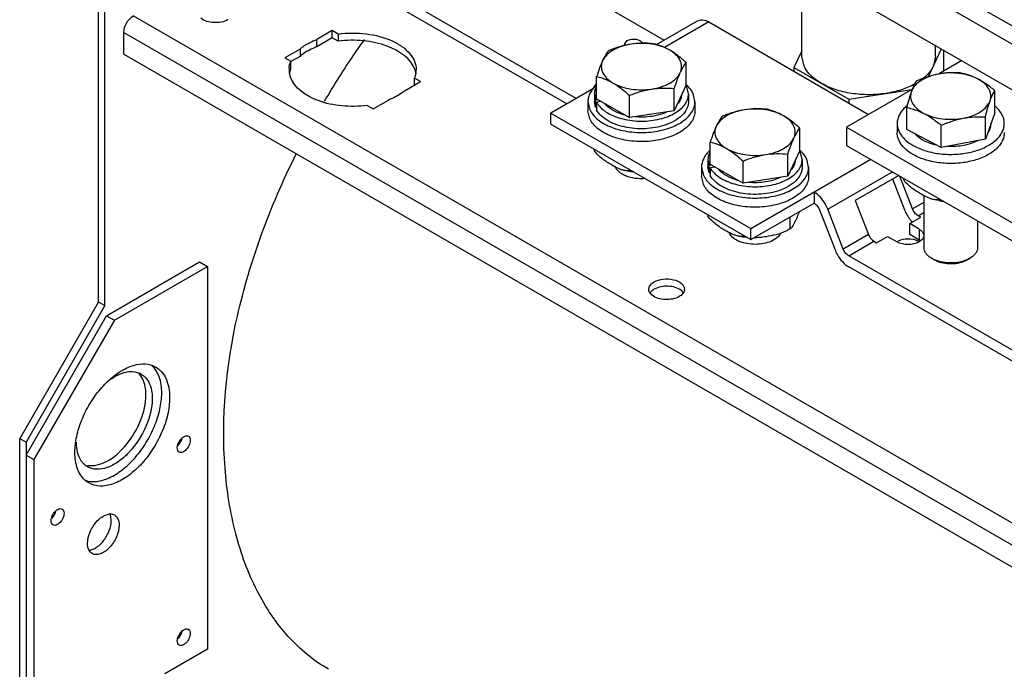
# Model space of a CAD drawing. Units: millimetres. Extents: x 186 to 1445, y 622 to 1655.
# Drawn here: x 186 to 407, y 914 to 1060 of the extents above; entities that cross this region are included whole.
import ezdxf

# ---------------------------------------------------------------- set-up
doc = ezdxf.new("R2010")
doc.units = ezdxf.units.MM
doc.header["$LTSCALE"] = 148.057049
doc.layers.get('0').update_dxf_attribs({"linetype": 'CONTINUOUS'})

msp = doc.modelspace()

# ---------------------------------------------------------------- linework, layer by layer
at = {"color": 7, "linetype": 'CONTINUOUS'}
for p, q in [((619.42, 936.99), (210, 1173.36)), ((208.23, 1170.3), (617.65, 933.93)), ((616.24, 924.54), (209.65, 1159.28)), ((310.99, 1042.39), (245.36, 1080.28)), ((308.86, 1041.17), (245.36, 1077.83)), ((302.62, 1071.71), (330.73, 1055.48)), ((361.53, 1051.91), (361.53, 1070.78)), ((203.99, 996.79), (203.99, 1063.02)), ((205.41, 995.98), (205.41, 1062.2)), ((614.48, 828.39), (211.77, 1060.89)), ((328.99, 1054.47), (338.18, 1059.78)), ((340.68, 1059.54), (330.78, 1053.82)), ((340.68, 1059.54), (376.52, 1038.84)), ((209.65, 1052.32), (209.65, 1057.21)), ((209.65, 1057.21), (614.11, 823.7)), ((256.32, 1057.62), (252.89, 1055.65)), ((256.32, 1055.99), (256.32, 1057.62)), ((257.65, 1056.85), (256.32, 1057.62)), ((257.65, 1056.85), (257.65, 1055.22)), ((256.32, 1055.99), (252.89, 1054.01)), ((252.89, 1054.01), (252.89, 1055.65)), ((257.65, 1055.22), (256.32, 1055.99)), ((321.85, 1054.56), (322.43, 1055.38)), ((209.65, 1052.32), (614.11, 818.8)), ((249.13, 1053.48), (245.71, 1051.5)), ((249.13, 1053.48), (249.13, 1051.84)), ((361.53, 1053.05), (359.79, 1049.32)), ((389.91, 1047.3), (392.81, 1053.53)), ((391.53, 1051.91), (391.53, 1054.27)), ((393.26, 1053.27), (393.26, 1048.5)), ((245.71, 1051.5), (247.04, 1050.73)), ((247.04, 1049.1), (247.04, 1050.73)), ((249.13, 1051.84), (247.08, 1050.66)), ((335.65, 1045.46), (335.65, 1050.44)), ((362.04, 1049.67), (361.53, 1051.91)), ((391.53, 1051.91), (391.01, 1049.67)), ((397.39, 1050.89), (392.16, 1047.87)), ((359.79, 1049.32), (359.79, 1048.5)), ((359.79, 1049.32), (372.04, 1042.25)), ((272.69, 1044.22), (276.12, 1046.19)), ((274.78, 1045.42), (274.78, 1046.96)), ((276.12, 1046.19), (274.78, 1046.96)), ((315.58, 1045.83), (314.64, 1044.5)), ((315.58, 1042.35), (315.58, 1047.33)), ((314.88, 1044.64), (305.33, 1039.12)), ((335.65, 1045.46), (332.96, 1039.66)), ((332.96, 1039.66), (332.96, 1044.64)), ((336.16, 1043.42), (335.8, 1044.99)), ((337.61, 1041.7), (337.21, 1043.49)), ((386.31, 1044.49), (371.58, 1035.99)), ((372.04, 1042.25), (386.22, 1044.44)), ((404.78, 1039.17), (404.78, 1044.14)), ((265.51, 1040.07), (268.93, 1042.05)), ((313.61, 1041.7), (313.61, 1039.66)), ((313.61, 1041.7), (314.02, 1039.91)), ((315.06, 1043.42), (315.06, 1041.7)), ((315.06, 1043.42), (315.3, 1042.13)), ((315.3, 1040.42), (315.06, 1041.7)), ((315.3, 1042.13), (315.82, 1042.21)), ((315.3, 1040.42), (315.3, 1042.13)), ((316.67, 1041.72), (315.57, 1041.55)), ((315.57, 1041.55), (315.57, 1039.83)), ((315.58, 1042.35), (322.92, 1038.11)), ((322.92, 1038.11), (322.92, 1043.09)), ((336.16, 1043.42), (336.16, 1041.7)), ((337.61, 1041.7), (337.61, 1039.66)), ((372.04, 1042.25), (372.04, 1041.43)), ((264.18, 1040.84), (265.51, 1040.07)), ((305.33, 1036.67), (305.33, 1039.12)), ((305.33, 1039.12), (350.14, 1013.25)), ((314.02, 1037.87), (313.61, 1039.66)), ((315.57, 1040.46), (315.3, 1040.42)), ((332.96, 1039.66), (322.92, 1038.11)), ((385.04, 1035.42), (385.04, 1040.4)), ((404.78, 1039.17), (402.66, 1033.29)), ((402.66, 1033.29), (402.66, 1038.27)), ((305.33, 1036.67), (350.14, 1010.8)), ((361.11, 1030.76), (361.11, 1035.74)), ((371.58, 1035.99), (371.58, 1031.9)), ((371.58, 1035.99), (422.49, 1006.59)), ((382.91, 1036.8), (382.91, 1034.76)), ((392.78, 1031.42), (385.04, 1035.42)), ((392.78, 1031.42), (392.78, 1036.4)), ((341.03, 1027.66), (341.03, 1032.63)), ((402.66, 1033.29), (392.78, 1031.42)), ((315.02, 1031.08), (315.02, 1030.71)), ((361.11, 1030.76), (358.42, 1024.97)), ((361.62, 1028.72), (361.26, 1030.3)), ((371.58, 1031.9), (422.49, 1002.51)), ((340.52, 1028.72), (340.76, 1027.44)), ((340.52, 1028.72), (340.52, 1027)), ((348.38, 1023.41), (348.38, 1028.39)), ((350.14, 1013.25), (377.01, 1028.77)), ((358.42, 1024.97), (358.42, 1029.94)), ((361.62, 1028.72), (361.62, 1027)), ((363.07, 1027), (362.66, 1028.8)), ((322.77, 1026.6), (322.77, 1026.24)), ((339.07, 1027), (339.48, 1025.21)), ((339.07, 1027), (339.07, 1024.96)), ((340.76, 1025.72), (340.52, 1027)), ((340.76, 1027.44), (341.27, 1027.52)), ((340.76, 1025.72), (340.76, 1027.44)), ((341.03, 1027.66), (348.38, 1023.41)), ((342.13, 1027.02), (341.03, 1026.85)), ((341.03, 1026.85), (341.03, 1025.14)), ((363.07, 1027), (363.07, 1024.96)), ((367.34, 1017.61), (381.84, 1025.98)), ((339.48, 1023.17), (339.07, 1024.96)), ((341.03, 1025.77), (340.76, 1025.72)), ((358.42, 1024.97), (348.38, 1023.41)), ((383.25, 1025.16), (373.52, 1019.54)), ((381.86, 1024.36), (384.53, 1017.48)), ((386.37, 1017.65), (383.51, 1025.01)), ((384.31, 1024.55), (384.31, 1024.18)), ((364.28, 1021.42), (364.28, 1018.97)), ((373.52, 1019.54), (376.47, 1011.93)), ((388.91, 1020.62), (388.91, 1009.01)), ((392.26, 1019.51), (390.98, 1019.77)), ((392.07, 1020.07), (392.07, 1019.7)), ((350.14, 1010.8), (364.28, 1018.97)), ((365.51, 1017.45), (368.98, 1008.5)), ((370.81, 1008.67), (367.34, 1017.61)), ((388.91, 1019.11), (386.37, 1017.65)), ((340.47, 1016.38), (340.47, 1016.02)), ((358.83, 1015.82), (358.83, 1013.18)), ((385.72, 1014.35), (388.19, 1015.78)), ((387.59, 1016.12), (388.91, 1016.88)), ((388.19, 1015.78), (387.59, 1016.12)), ((400.91, 1014.97), (400.91, 1009.01)), ((350.14, 1010.8), (350.14, 1013.25)), ((385.72, 1011.9), (385.72, 1014.35)), ((387.84, 1013.12), (385.72, 1014.35)), ((387.84, 1013.12), (387.84, 1010.68)), ((348.23, 1011.91), (348.23, 1011.54)), ((354.63, 1010.33), (355.31, 1010.73)), ((376.47, 1011.93), (370.81, 1008.67)), ((372.04, 1007.14), (377.69, 1010.41)), ((377.69, 1010.41), (378.29, 1010.06)), ((378.29, 1010.06), (380.77, 1011.49)), ((380.77, 1011.49), (382.89, 1010.27)), ((387.84, 1010.68), (385.72, 1011.9)), ((434.73, 970.95), (372.04, 1007.14)), ((390.91, 1006.43), (390.67, 1006.56)), ((391.35, 1006.17), (390.67, 1006.56)), ((391.55, 1006.06), (391.35, 1006.17)), ((398.47, 1006.17), (399.15, 1006.56)), ((205.76, 993.73), (226.62, 1005.77)), ((207.53, 992.71), (228.39, 1004.75)), ((226.62, 1005.77), (228.39, 1004.75)), ((228.39, 1004.75), (228.39, 919.02)), ((432.61, 969.72), (372.04, 1004.69)), ((186.31, 966.17), (203.99, 996.79)), ((205.41, 995.98), (187.73, 965.36)), ((205.41, 995.98), (203.99, 996.79)), ((187.73, 962.5), (205.76, 993.73)), ((207.53, 992.71), (189.5, 961.48)), ((205.76, 993.73), (207.53, 992.71)), ((186.31, 862.48), (186.31, 966.17)), ((187.73, 965.36), (186.31, 966.17)), ((187.73, 965.36), (187.73, 861.66)), ((187.73, 962.5), (189.5, 961.48)), ((189.5, 961.48), (189.5, 862.68)), ((228.39, 919.02), (218.84, 913.51))]:
    msp.add_line(p, q, dxfattribs=at)
for centre, radius, start, end in [((257.24, 1043.57), 12.81, 119.9745, 123.1775), ((255.89, 1045.5), 10.46, 126.595, 130.2615), ((256.57, 1044.58), 11.6, 123.1749, 126.5975), ((251.42, 1048.84), 4.76, 176.1601, 179.9689), ((251.44, 1048.85), 4.78, 180.0007, 188.9904), ((251.71, 1048.89), 5.05, 189.0479, 198.4974), ((251.76, 1047.15), 5.1, 161.3157, 169.1862), ((252, 1047.07), 5.36, 157.8129, 161.341), ((270.07, 1048.9), 5.1, 341.3157, 349.1857), ((270.11, 1047.16), 5.05, 9.0475, 18.4973), ((270.33, 1048.85), 4.83, 349.2046, 359.9222), ((269.82, 1048.98), 5.36, 337.8129, 341.341), ((331.66, 1043.05), 4.58, 29.1571, 30.1363), ((331.82, 1043.14), 4.4, 24.9223, 29.1796), ((330.39, 1039.53), 7.95, 47.6029, 48.2979), ((390.34, 1034.4), 8.26, 129.5348, 131.8753), ((400.85, 1036.81), 3.06, 348.8032, 356.0107), ((400.91, 1036.8), 3.01, 356.0323, 359.9948), ((357.11, 1028.36), 4.58, 29.1571, 30.1363), ((357.27, 1028.44), 4.4, 24.9223, 29.1796), ((355.85, 1024.83), 7.95, 47.6029, 48.2979), ((324.81, 1031.55), 7.03, 247.1212, 247.5964), ((394.86, 1036.3), 16.99, 261.2158, 264.4332), ((392.47, 1020.57), 8.51, 201.2578, 218.743), ((391.93, 1020.14), 7.83, 218.7737, 222.6982), ((391.61, 1019.85), 7.39, 222.7124, 224.7359), ((350.26, 1016.85), 7.03, 247.1212, 247.5964), ((386.1, 1008.08), 2.77, 59.0014, 60.1975), ((393.93, 1012.31), 6.61, 242.7505, 246.875), ((394.14, 1012.79), 7.14, 246.8613, 248.6745), ((332.8, 997.22), 2.75, 48.7811, 50.2685), ((333.93, 999.65), 1.34, 352.0437, 0.0328), ((329.75, 1000.46), 2.76, 228.6422, 230.7608), ((209.87, 977.72), 4.37, 41.2718, 43.8506), ((211.51, 977.15), 4.04, 60.0139, 67.1497), ((203.77, 963.6), 4.36, 221.3617, 224.0852)]:
    msp.add_arc(centre, radius, start, end, dxfattribs=at)
for points, knots in [([(209.65, 1057.21), (209.65, 1057.94), (210.14, 1059.38), (211.14, 1060.53), (211.77, 1060.89)], [0, 0, 0, 0, 0.500002, 1, 1, 1, 1]), ([(232.98, 1060.07), (232.05, 1059.53), (229.87, 1059.18), (227.68, 1059.72), (226.89, 1060.37)], [0, 0, 0, 0, 0.512297, 1, 1, 1, 1]), ([(338.18, 1059.78), (338.52, 1059.98), (339.44, 1060.12), (340.27, 1059.78), (340.68, 1059.54)], [0, 0, 0, 0, 0.449213, 1, 1, 1, 1]), ([(257.65, 1056.85), (259.75, 1057.14), (263.91, 1057.15), (268.81, 1055.91), (272, 1054.12), (273.76, 1052.57), (274.89, 1050.79), (275.16, 1049.47), (275.16, 1048.85)], [0, 0, 0, 0, 0.3006, 0.582034, 0.70571, 0.815126, 0.911567, 1, 1, 1, 1]), ([(250.84, 1054.66), (251, 1054.76), (251.66, 1055.12), (252.36, 1055.44), (252.89, 1055.65)], [0, 0, 0, 0, 0.242087, 1, 1, 1, 1]), ([(254.6, 1041.77), (256.69, 1045.32), (259.62, 1049.97), (262.75, 1054.47), (263.54, 1055.59)], [0, 0, 0, 0, 0.750809, 1, 1, 1, 1]), ([(274.91, 1048.77), (274.04, 1051.37), (269.53, 1054.25), (263.32, 1055.52), (259.53, 1055.48), (257.65, 1055.22)], [0, 0, 0, 0, 0.424586, 0.705639, 1, 1, 1, 1]), ([(323.28, 1054.56), (322.55, 1054.45), (321.48, 1054.2), (320.14, 1053.68), (318.56, 1052.89), (317.38, 1051.88), (316.92, 1050.88)], [0, 0, 0, 0, 0.294935, 0.433574, 0.564678, 1, 1, 1, 1]), ([(323.28, 1054.56), (322.43, 1054.43), (320.72, 1054.04), (319.08, 1053.45), (318.27, 1053.13)], [0, 0, 0, 0, 0.497276, 1, 1, 1, 1]), ([(322.43, 1055.38), (322.71, 1055.54), (323.4, 1055.73), (324.59, 1055.73), (325.64, 1055.3), (325.81, 1054.78)], [0, 0, 0, 0, 0.265755, 0.555766, 1, 1, 1, 1]), ([(328.3, 1054.68), (327.48, 1054.75), (325.8, 1054.83), (324.12, 1054.69), (323.28, 1054.56)], [0, 0, 0, 0, 0.493868, 1, 1, 1, 1]), ([(331.98, 1053.21), (331.39, 1053.55), (330.07, 1054.12), (327.92, 1054.62), (325.61, 1054.79), (324.05, 1054.68), (323.28, 1054.56)], [0, 0, 0, 0, 0.227975, 0.477543, 0.738768, 1, 1, 1, 1]), ([(331.98, 1053.21), (331.38, 1053.56), (330.19, 1054.14), (328.92, 1054.53), (328.3, 1054.68)], [0, 0, 0, 0, 0.519796, 1, 1, 1, 1]), ([(250.84, 1053.03), (250.68, 1052.94), (250.09, 1052.58), (249.53, 1052.17), (249.13, 1051.84)], [0, 0, 0, 0, 0.259607, 1, 1, 1, 1]), ([(252.89, 1054.01), (252.71, 1053.94), (252.01, 1053.65), (251.33, 1053.31), (250.84, 1053.03)], [0, 0, 0, 0, 0.257873, 1, 1, 1, 1]), ([(318.27, 1053.13), (318.15, 1052.98), (317.63, 1052.28), (317.21, 1051.51), (316.92, 1050.88)], [0, 0, 0, 0, 0.210264, 1, 1, 1, 1]), ([(335.65, 1050.44), (335.36, 1050.71), (334.2, 1051.72), (332.96, 1052.65), (331.98, 1053.21)], [0, 0, 0, 0, 0.260465, 1, 1, 1, 1]), ([(334.31, 1048.2), (334.41, 1048.41), (334.56, 1048.85), (334.64, 1049.54), (334.56, 1050.23), (334.24, 1051.16), (333.41, 1052.26), (332.49, 1052.92), (331.98, 1053.21)], [0, 0, 0, 0, 0.115437, 0.227204, 0.338961, 0.454404, 0.706934, 1, 1, 1, 1]), ([(316.92, 1050.88), (316.67, 1050.35), (316.2, 1049.17), (315.79, 1047.97), (315.58, 1047.33)], [0, 0, 0, 0, 0.467339, 1, 1, 1, 1]), ([(316.92, 1050.88), (316.82, 1050.67), (316.67, 1050.23), (316.59, 1049.54), (316.67, 1048.85), (316.99, 1047.92), (317.82, 1046.82), (318.73, 1046.16), (319.25, 1045.87)], [0, 0, 0, 0, 0.115437, 0.227204, 0.338961, 0.454404, 0.706934, 1, 1, 1, 1]), ([(334.31, 1048.2), (334.42, 1048.43), (334.8, 1049.21), (335.27, 1049.96), (335.65, 1050.44)], [0, 0, 0, 0, 0.293861, 1, 1, 1, 1]), ([(327.94, 1044.52), (328.68, 1044.63), (329.75, 1044.88), (331.08, 1045.4), (332.67, 1046.19), (333.85, 1047.2), (334.31, 1048.2)], [0, 0, 0, 0, 0.294935, 0.433574, 0.564678, 1, 1, 1, 1]), ([(332.96, 1044.64), (333.17, 1045.28), (333.58, 1046.48), (334.06, 1047.66), (334.31, 1048.2)], [0, 0, 0, 0, 0.532652, 1, 1, 1, 1]), ([(365.92, 1045.78), (365.47, 1046.04), (363.93, 1047.04), (362.6, 1048.46), (362.04, 1049.67)], [0, 0, 0, 0, 0.27986, 1, 1, 1, 1]), ([(392.1, 1047.86), (391.38, 1047.73), (390.03, 1047.36), (388.24, 1046.5), (386.87, 1045.39), (386.27, 1044.46), (386.1, 1043.99)], [0, 0, 0, 0, 0.2962, 0.5643, 0.79814, 1, 1, 1, 1]), ([(392.1, 1047.86), (391.26, 1047.7), (389.58, 1047.26), (387.96, 1046.62), (387.17, 1046.27)], [0, 0, 0, 0, 0.49627, 1, 1, 1, 1]), ([(391.01, 1049.67), (390.89, 1049.4), (390.26, 1048.27), (389.32, 1047.33), (388.54, 1046.72)], [0, 0, 0, 0, 0.231551, 1, 1, 1, 1]), ([(397.04, 1048.14), (396.23, 1048.19), (394.57, 1048.21), (392.93, 1048.02), (392.1, 1047.86)], [0, 0, 0, 0, 0.49284, 1, 1, 1, 1]), ([(400.91, 1046.8), (400.29, 1047.12), (398.93, 1047.64), (396.73, 1048.07), (394.42, 1048.17), (392.86, 1048.01), (392.1, 1047.86)], [0, 0, 0, 0, 0.231356, 0.482274, 0.742388, 1, 1, 1, 1]), ([(400.91, 1046.8), (400.28, 1047.13), (399.02, 1047.67), (397.69, 1048.01), (397.04, 1048.14)], [0, 0, 0, 0, 0.517709, 1, 1, 1, 1]), ([(264.18, 1040.84), (262.29, 1040.58), (258.51, 1040.54), (252.29, 1041.81), (247.79, 1044.69), (246.92, 1047.29)], [0, 0, 0, 0, 0.294361, 0.575414, 1, 1, 1, 1]), ([(315.58, 1047.33), (316.19, 1047.18), (317.46, 1046.79), (318.65, 1046.21), (319.25, 1045.87)], [0, 0, 0, 0, 0.480194, 1, 1, 1, 1]), ([(319.25, 1045.87), (319.84, 1045.53), (321.16, 1044.96), (323.31, 1044.46), (325.61, 1044.29), (327.17, 1044.4), (327.94, 1044.52)], [0, 0, 0, 0, 0.227975, 0.477543, 0.738768, 1, 1, 1, 1]), ([(319.25, 1045.87), (319.57, 1045.68), (320.87, 1044.86), (322.06, 1043.88), (322.92, 1043.09)], [0, 0, 0, 0, 0.238313, 1, 1, 1, 1]), ([(380.41, 1043.54), (379.12, 1043.34), (376.52, 1043.15), (372.69, 1043.44), (369.1, 1044.27), (366.9, 1045.22), (365.92, 1045.78)], [0, 0, 0, 0, 0.261232, 0.522457, 0.772025, 1, 1, 1, 1]), ([(387.17, 1046.27), (387.07, 1046.12), (386.65, 1045.4), (386.33, 1044.62), (386.1, 1043.99)], [0, 0, 0, 0, 0.206524, 1, 1, 1, 1]), ([(404.78, 1044.14), (404.47, 1044.4), (403.25, 1045.39), (401.94, 1046.27), (400.91, 1046.8)], [0, 0, 0, 0, 0.259329, 1, 1, 1, 1]), ([(403.72, 1041.86), (403.87, 1042.29), (404.01, 1043.24), (403.51, 1044.66), (402.43, 1045.89), (401.46, 1046.52), (400.91, 1046.8)], [0, 0, 0, 0, 0.219945, 0.446035, 0.702541, 1, 1, 1, 1]), ([(272.69, 1044.22), (272.56, 1044.11), (272.03, 1043.67), (271.44, 1043.29), (270.99, 1043.03)], [0, 0, 0, 0, 0.240589, 1, 1, 1, 1]), ([(315.55, 1045.47), (315.25, 1045.21), (314.71, 1044.65), (314.08, 1043.71), (313.7, 1042.72), (313.61, 1042.04), (313.61, 1041.7)], [0, 0, 0, 0, 0.276574, 0.531746, 0.770413, 1, 1, 1, 1]), ([(315.49, 1045.13), (315.35, 1044.86), (315.14, 1044.3), (315.06, 1043.71), (315.06, 1043.42)], [0, 0, 0, 0, 0.509495, 1, 1, 1, 1]), ([(322.92, 1043.09), (323.74, 1043.41), (325.38, 1044), (327.09, 1044.39), (327.94, 1044.52)], [0, 0, 0, 0, 0.502714, 1, 1, 1, 1]), ([(327.94, 1044.52), (328.78, 1044.65), (330.46, 1044.79), (332.14, 1044.71), (332.96, 1044.64)], [0, 0, 0, 0, 0.506122, 1, 1, 1, 1]), ([(337.21, 1043.49), (337.13, 1043.67), (336.75, 1044.37), (336.21, 1044.99), (335.76, 1045.4)], [0, 0, 0, 0, 0.2355, 1, 1, 1, 1]), ([(386.85, 1045.63), (385.9, 1045.1), (383.79, 1044.23), (381.57, 1043.72), (380.41, 1043.54)], [0, 0, 0, 0, 0.479017, 1, 1, 1, 1]), ([(386.1, 1043.99), (385.9, 1043.44), (385.53, 1042.25), (385.2, 1041.05), (385.04, 1040.4)], [0, 0, 0, 0, 0.46583, 1, 1, 1, 1]), ([(386.1, 1043.99), (385.95, 1043.56), (385.81, 1042.61), (386.31, 1041.2), (387.39, 1039.97), (388.36, 1039.34), (388.91, 1039.06)], [0, 0, 0, 0, 0.219945, 0.446035, 0.702541, 1, 1, 1, 1]), ([(403.72, 1041.86), (403.8, 1042.1), (404.11, 1042.88), (404.47, 1043.64), (404.78, 1044.14)], [0, 0, 0, 0, 0.297587, 1, 1, 1, 1]), ([(270.99, 1043.03), (270.83, 1042.94), (270.16, 1042.57), (269.47, 1042.26), (268.93, 1042.05)], [0, 0, 0, 0, 0.242087, 1, 1, 1, 1]), ([(314.02, 1039.91), (314.22, 1039.49), (314.76, 1038.66), (315.87, 1037.59), (317.29, 1036.66), (319.61, 1035.6), (322.95, 1034.8), (327.14, 1034.69), (330.58, 1035.29), (333.05, 1036.22), (334.62, 1037.06), (335.9, 1038.06), (336.87, 1039.19), (337.47, 1040.42), (337.61, 1041.28), (337.61, 1041.7)], [0, 0, 0, 0, 0.048846, 0.102875, 0.16265, 0.227941, 0.371217, 0.522584, 0.66927, 0.73726, 0.800113, 0.857262, 0.908812, 0.955739, 1, 1, 1, 1]), ([(315.57, 1041.55), (315.7, 1041.32), (316.34, 1040.37), (317.26, 1039.64), (318.02, 1039.19)], [0, 0, 0, 0, 0.227305, 1, 1, 1, 1]), ([(319.25, 1039.74), (319.07, 1039.85), (318.41, 1040.26), (317.81, 1040.78), (317.46, 1041.22)], [0, 0, 0, 0, 0.268993, 1, 1, 1, 1]), ([(336.16, 1041.7), (336.16, 1041.43), (336.1, 1040.89), (335.72, 1039.8), (334.74, 1038.51), (333.02, 1037.27), (331.63, 1036.67), (330.87, 1036.42)], [0, 0, 0, 0, 0.100937, 0.205217, 0.433397, 0.698281, 1, 1, 1, 1]), ([(333.2, 1039.18), (333.65, 1039.45), (334.45, 1040.02), (335.42, 1041.06), (336.02, 1042.21), (336.16, 1043.02), (336.16, 1043.42)], [0, 0, 0, 0, 0.288802, 0.547688, 0.781273, 1, 1, 1, 1]), ([(334.48, 1042.51), (334.44, 1042.39), (334.25, 1041.89), (333.96, 1041.44), (333.69, 1041.13)], [0, 0, 0, 0, 0.238471, 1, 1, 1, 1]), ([(334.6, 1043.17), (334.6, 1043.11), (334.57, 1042.89), (334.53, 1042.67), (334.48, 1042.51)], [0, 0, 0, 0, 0.24783, 1, 1, 1, 1]), ([(397.72, 1037.99), (398.44, 1038.13), (399.79, 1038.49), (401.58, 1039.36), (402.95, 1040.46), (403.55, 1041.39), (403.72, 1041.86)], [0, 0, 0, 0, 0.2962, 0.5643, 0.79814, 1, 1, 1, 1]), ([(402.66, 1038.27), (402.82, 1038.92), (403.14, 1040.12), (403.52, 1041.32), (403.72, 1041.86)], [0, 0, 0, 0, 0.534169, 1, 1, 1, 1]), ([(337.61, 1039.66), (337.61, 1039.24), (337.47, 1038.37), (336.87, 1037.15), (335.9, 1036.02), (334.62, 1035.02), (333.05, 1034.17), (330.58, 1033.25), (327.14, 1032.65), (322.95, 1032.76), (319.61, 1033.56), (317.29, 1034.62), (315.87, 1035.55), (314.76, 1036.62), (314.22, 1037.45), (314.02, 1037.87)], [0, 0, 0, 0, 0.044261, 0.091188, 0.142737, 0.199887, 0.26274, 0.33073, 0.477416, 0.628782, 0.772059, 0.83735, 0.897124, 0.951154, 1, 1, 1, 1]), ([(330.87, 1036.42), (330.17, 1036.19), (328.7, 1035.82), (326.41, 1035.58), (324.09, 1035.62), (321.84, 1035.96), (319.77, 1036.57), (317.52, 1037.64), (316.11, 1038.87), (315.57, 1039.83)], [0, 0, 0, 0, 0.133151, 0.272331, 0.413094, 0.550835, 0.681254, 0.80087, 1, 1, 1, 1]), ([(318.02, 1039.19), (318.53, 1038.88), (319.66, 1038.34), (322.18, 1037.55), (325.61, 1037.17), (329.04, 1037.55), (331.56, 1038.33), (332.69, 1038.88), (333.2, 1039.18)], [0, 0, 0, 0, 0.113772, 0.236948, 0.499948, 0.762978, 0.886186, 1, 1, 1, 1]), ([(321.82, 1038.7), (321.59, 1038.77), (320.7, 1039.03), (319.84, 1039.4), (319.25, 1039.74)], [0, 0, 0, 0, 0.262944, 1, 1, 1, 1]), ([(331.3, 1039.39), (330.79, 1039.15), (329.68, 1038.74), (327.31, 1038.22), (325.42, 1038.17), (324.17, 1038.29)], [0, 0, 0, 0, 0.233169, 0.48227, 1, 1, 1, 1]), ([(348.74, 1039.86), (348.01, 1039.75), (346.93, 1039.5), (345.6, 1038.99), (344.02, 1038.2), (342.84, 1037.18), (342.38, 1036.19)], [0, 0, 0, 0, 0.294935, 0.433574, 0.564678, 1, 1, 1, 1]), ([(348.74, 1039.86), (347.88, 1039.73), (346.18, 1039.34), (344.54, 1038.75), (343.72, 1038.43)], [0, 0, 0, 0, 0.497276, 1, 1, 1, 1]), ([(353.76, 1039.98), (352.93, 1040.06), (351.26, 1040.13), (349.58, 1039.99), (348.74, 1039.86)], [0, 0, 0, 0, 0.493868, 1, 1, 1, 1]), ([(357.43, 1038.52), (356.85, 1038.86), (355.53, 1039.42), (353.37, 1039.93), (351.07, 1040.1), (349.51, 1039.98), (348.74, 1039.86)], [0, 0, 0, 0, 0.227975, 0.477543, 0.738768, 1, 1, 1, 1]), ([(357.43, 1038.52), (356.84, 1038.86), (355.64, 1039.44), (354.38, 1039.83), (353.76, 1039.98)], [0, 0, 0, 0, 0.519796, 1, 1, 1, 1]), ([(384.82, 1040.55), (384.25, 1040.04), (383.52, 1039.17), (383, 1037.81), (382.91, 1037.14), (382.91, 1036.8)], [0, 0, 0, 0, 0.530364, 0.769677, 1, 1, 1, 1]), ([(385.04, 1040.4), (385.68, 1040.27), (387.01, 1039.92), (388.28, 1039.38), (388.91, 1039.06)], [0, 0, 0, 0, 0.482291, 1, 1, 1, 1]), ([(388.91, 1039.06), (389.53, 1038.74), (390.89, 1038.21), (393.09, 1037.78), (395.4, 1037.68), (396.96, 1037.85), (397.72, 1037.99)], [0, 0, 0, 0, 0.231356, 0.482274, 0.742388, 1, 1, 1, 1]), ([(388.91, 1039.06), (389.24, 1038.88), (390.61, 1038.11), (391.87, 1037.16), (392.78, 1036.4)], [0, 0, 0, 0, 0.239597, 1, 1, 1, 1]), ([(406.91, 1036.8), (406.91, 1037.15), (406.82, 1037.86), (406.41, 1038.88), (405.74, 1039.84), (405.17, 1040.41), (404.85, 1040.69)], [0, 0, 0, 0, 0.228527, 0.466662, 0.72217, 1, 1, 1, 1]), ([(343.72, 1038.43), (343.61, 1038.29), (343.08, 1037.59), (342.67, 1036.81), (342.38, 1036.19)], [0, 0, 0, 0, 0.210264, 1, 1, 1, 1]), ([(361.11, 1035.74), (360.81, 1036.01), (359.66, 1037.02), (358.42, 1037.95), (357.43, 1038.52)], [0, 0, 0, 0, 0.260465, 1, 1, 1, 1]), ([(359.76, 1033.5), (359.86, 1033.71), (360.02, 1034.15), (360.1, 1034.84), (360.02, 1035.53), (359.69, 1036.46), (358.86, 1037.56), (357.95, 1038.22), (357.43, 1038.52)], [0, 0, 0, 0, 0.115437, 0.227204, 0.338961, 0.454404, 0.706934, 1, 1, 1, 1]), ([(392.78, 1036.4), (393.58, 1036.75), (395.19, 1037.38), (396.87, 1037.83), (397.72, 1037.99)], [0, 0, 0, 0, 0.50373, 1, 1, 1, 1]), ([(397.72, 1037.99), (398.54, 1038.15), (400.19, 1038.34), (401.84, 1038.32), (402.66, 1038.27)], [0, 0, 0, 0, 0.50716, 1, 1, 1, 1]), ([(342.38, 1036.19), (342.13, 1035.65), (341.65, 1034.47), (341.24, 1033.28), (341.03, 1032.63)], [0, 0, 0, 0, 0.467339, 1, 1, 1, 1]), ([(342.38, 1036.19), (342.28, 1035.97), (342.12, 1035.53), (342.04, 1034.84), (342.12, 1034.15), (342.45, 1033.22), (343.28, 1032.12), (344.19, 1031.47), (344.71, 1031.17)], [0, 0, 0, 0, 0.115437, 0.227204, 0.338961, 0.454404, 0.706934, 1, 1, 1, 1]), ([(359.76, 1033.5), (359.87, 1033.73), (360.26, 1034.51), (360.72, 1035.26), (361.11, 1035.74)], [0, 0, 0, 0, 0.293861, 1, 1, 1, 1]), ([(382.91, 1036.8), (382.91, 1036.31), (383.11, 1035.29), (383.94, 1033.88), (385.24, 1032.62), (386.32, 1031.95), (386.91, 1031.64)], [0, 0, 0, 0, 0.214738, 0.446684, 0.707124, 1, 1, 1, 1]), ([(386.91, 1029.6), (386.32, 1029.91), (385.24, 1030.58), (383.94, 1031.83), (383.11, 1033.25), (382.91, 1034.27), (382.91, 1034.76)], [0, 0, 0, 0, 0.292875, 0.553315, 0.785261, 1, 1, 1, 1]), ([(386.91, 1031.64), (387.82, 1031.17), (389.84, 1030.42), (393.09, 1029.86), (396.48, 1029.84), (399.75, 1030.36), (402.64, 1031.38), (404.65, 1032.65), (405.82, 1033.86), (406.44, 1034.8), (406.82, 1035.79), (406.91, 1036.47), (406.91, 1036.8)], [0, 0, 0, 0, 0.131339, 0.274237, 0.421436, 0.564934, 0.697365, 0.813508, 0.865079, 0.912664, 0.957177, 1, 1, 1, 1]), ([(406.91, 1034.76), (406.91, 1034.43), (406.82, 1033.75), (406.44, 1032.76), (405.82, 1031.82), (404.65, 1030.61), (402.64, 1029.34), (399.75, 1028.32), (396.48, 1027.8), (393.09, 1027.82), (389.84, 1028.38), (387.82, 1029.13), (386.91, 1029.6)], [0, 0, 0, 0, 0.042823, 0.087336, 0.134921, 0.186492, 0.302635, 0.435066, 0.578563, 0.725762, 0.868661, 1, 1, 1, 1]), ([(403.85, 1036.21), (403.83, 1036.11), (403.72, 1035.66), (403.51, 1035.24), (403.32, 1034.95)], [0, 0, 0, 0, 0.241614, 1, 1, 1, 1]), ([(341.03, 1032.63), (341.65, 1032.48), (342.92, 1032.09), (344.11, 1031.51), (344.71, 1031.17)], [0, 0, 0, 0, 0.480194, 1, 1, 1, 1]), ([(353.4, 1029.82), (354.13, 1029.94), (355.21, 1030.19), (356.54, 1030.7), (358.12, 1031.49), (359.3, 1032.5), (359.76, 1033.5)], [0, 0, 0, 0, 0.294935, 0.433574, 0.564678, 1, 1, 1, 1]), ([(358.42, 1029.94), (358.63, 1030.59), (359.04, 1031.79), (359.51, 1032.96), (359.76, 1033.5)], [0, 0, 0, 0, 0.532652, 1, 1, 1, 1]), ([(388.91, 1032.93), (388.72, 1033.03), (388.04, 1033.41), (387.41, 1033.89), (387.01, 1034.31)], [0, 0, 0, 0, 0.267727, 1, 1, 1, 1]), ([(391.49, 1032), (391.26, 1032.05), (390.37, 1032.29), (389.51, 1032.62), (388.91, 1032.93)], [0, 0, 0, 0, 0.261516, 1, 1, 1, 1]), ([(400.96, 1032.96), (399.98, 1032.44), (397.74, 1031.73), (395.42, 1031.57), (394.21, 1031.62)], [0, 0, 0, 0, 0.477694, 1, 1, 1, 1]), ([(318.9, 1027.54), (318.56, 1027.73), (317.87, 1028.15), (316.5, 1029.11), (315.54, 1030), (315.02, 1030.71)], [0, 0, 0, 0, 0.233691, 0.476075, 1, 1, 1, 1]), ([(341, 1030.78), (340.7, 1030.51), (340.16, 1029.95), (339.54, 1029.01), (339.16, 1028.02), (339.07, 1027.34), (339.07, 1027)], [0, 0, 0, 0, 0.276574, 0.531746, 0.770413, 1, 1, 1, 1]), ([(340.94, 1030.43), (340.81, 1030.16), (340.59, 1029.6), (340.52, 1029.01), (340.52, 1028.72)], [0, 0, 0, 0, 0.509495, 1, 1, 1, 1]), ([(344.71, 1031.17), (345.29, 1030.83), (346.61, 1030.26), (348.77, 1029.76), (351.07, 1029.59), (352.63, 1029.71), (353.4, 1029.82)], [0, 0, 0, 0, 0.227975, 0.477543, 0.738768, 1, 1, 1, 1]), ([(344.71, 1031.17), (345.02, 1030.99), (346.33, 1030.17), (347.51, 1029.18), (348.38, 1028.39)], [0, 0, 0, 0, 0.238313, 1, 1, 1, 1]), ([(362.66, 1028.8), (362.58, 1028.97), (362.2, 1029.68), (361.67, 1030.29), (361.21, 1030.71)], [0, 0, 0, 0, 0.2355, 1, 1, 1, 1]), ([(255.52, 914.49), (252.16, 916.43), (245.86, 921.65), (238.86, 932.22), (234.17, 945.17), (230.95, 965.91), (233.2, 988.89), (240.19, 1012.18), (245.33, 1024.09), (248.26, 1030.01)], [0, 0, 0, 0, 0.092861, 0.191593, 0.299866, 0.419347, 0.690943, 0.842116, 1, 1, 1, 1]), ([(348.38, 1028.39), (349.19, 1028.72), (350.84, 1029.3), (352.54, 1029.69), (353.4, 1029.82)], [0, 0, 0, 0, 0.502714, 1, 1, 1, 1]), ([(353.4, 1029.82), (354.24, 1029.95), (355.92, 1030.09), (357.59, 1030.02), (358.42, 1029.94)], [0, 0, 0, 0, 0.506122, 1, 1, 1, 1]), ([(358.66, 1024.49), (359.1, 1024.75), (359.91, 1025.33), (360.87, 1026.37), (361.48, 1027.51), (361.62, 1028.33), (361.62, 1028.72)], [0, 0, 0, 0, 0.288802, 0.547688, 0.781273, 1, 1, 1, 1]), ([(360.06, 1028.47), (360.06, 1028.42), (360.03, 1028.19), (359.98, 1027.97), (359.93, 1027.81)], [0, 0, 0, 0, 0.24783, 1, 1, 1, 1]), ([(321.68, 1026.3), (321.45, 1026.35), (320.98, 1026.5), (320.04, 1026.9), (319.35, 1027.27), (318.9, 1027.54)], [0, 0, 0, 0, 0.234532, 0.481561, 1, 1, 1, 1]), ([(321.37, 1025.42), (321.19, 1025.53), (320.55, 1025.94), (320.01, 1026.53), (319.79, 1027.03)], [0, 0, 0, 0, 0.280924, 1, 1, 1, 1]), ([(323.94, 1025.92), (323.75, 1025.94), (322.99, 1026.03), (322.24, 1026.16), (321.68, 1026.3)], [0, 0, 0, 0, 0.252358, 1, 1, 1, 1]), ([(322.77, 1026.24), (322.6, 1026.2), (322.23, 1026.19), (321.87, 1026.25), (321.68, 1026.3)], [0, 0, 0, 0, 0.479752, 1, 1, 1, 1]), ([(323.92, 1025.94), (323.82, 1025.95), (323.43, 1026.02), (323.05, 1026.12), (322.77, 1026.24)], [0, 0, 0, 0, 0.255626, 1, 1, 1, 1]), ([(339.48, 1025.21), (339.67, 1024.79), (340.21, 1023.97), (341.33, 1022.9), (342.75, 1021.96), (345.06, 1020.9), (348.41, 1020.1), (352.6, 1019.99), (356.04, 1020.6), (358.5, 1021.52), (360.07, 1022.37), (361.36, 1023.37), (362.33, 1024.49), (362.93, 1025.72), (363.07, 1026.59), (363.07, 1027)], [0, 0, 0, 0, 0.048846, 0.102875, 0.16265, 0.227941, 0.371217, 0.522584, 0.66927, 0.73726, 0.800113, 0.857262, 0.908812, 0.955739, 1, 1, 1, 1]), ([(341.03, 1026.85), (341.15, 1026.63), (341.8, 1025.68), (342.72, 1024.94), (343.48, 1024.49)], [0, 0, 0, 0, 0.227305, 1, 1, 1, 1]), ([(344.71, 1025.05), (344.53, 1025.15), (343.87, 1025.56), (343.27, 1026.08), (342.91, 1026.52)], [0, 0, 0, 0, 0.268993, 1, 1, 1, 1]), ([(361.62, 1027), (361.62, 1026.74), (361.56, 1026.19), (361.17, 1025.1), (360.2, 1023.81), (358.47, 1022.57), (357.08, 1021.97), (356.32, 1021.72)], [0, 0, 0, 0, 0.100937, 0.205217, 0.433397, 0.698281, 1, 1, 1, 1]), ([(359.93, 1027.81), (359.89, 1027.69), (359.71, 1027.19), (359.41, 1026.74), (359.15, 1026.43)], [0, 0, 0, 0, 0.238471, 1, 1, 1, 1]), ([(322.07, 1025.08), (322.01, 1025.1), (321.77, 1025.21), (321.54, 1025.33), (321.37, 1025.42)], [0, 0, 0, 0, 0.256724, 1, 1, 1, 1]), ([(326.46, 1024.44), (325.7, 1024.38), (324.22, 1024.42), (322.79, 1024.78), (322.13, 1025.05)], [0, 0, 0, 0, 0.515171, 1, 1, 1, 1]), ([(363.07, 1024.96), (363.07, 1024.55), (362.93, 1023.68), (362.33, 1022.45), (361.36, 1021.33), (360.07, 1020.33), (358.5, 1019.48), (356.04, 1018.56), (352.6, 1017.95), (348.41, 1018.06), (345.06, 1018.86), (342.75, 1019.92), (341.33, 1020.86), (340.21, 1021.93), (339.67, 1022.75), (339.48, 1023.17)], [0, 0, 0, 0, 0.044261, 0.091188, 0.142737, 0.199887, 0.26274, 0.33073, 0.477416, 0.628782, 0.772059, 0.83735, 0.897124, 0.951154, 1, 1, 1, 1]), ([(356.32, 1021.72), (355.62, 1021.49), (354.15, 1021.13), (351.87, 1020.88), (349.54, 1020.93), (347.3, 1021.26), (345.22, 1021.88), (342.98, 1022.95), (341.57, 1024.17), (341.03, 1025.14)], [0, 0, 0, 0, 0.133151, 0.272331, 0.413094, 0.550835, 0.681254, 0.80087, 1, 1, 1, 1]), ([(343.48, 1024.49), (343.99, 1024.18), (345.12, 1023.64), (347.64, 1022.86), (351.07, 1022.47), (354.49, 1022.85), (357.01, 1023.64), (358.14, 1024.18), (358.66, 1024.49)], [0, 0, 0, 0, 0.113772, 0.236948, 0.499948, 0.762978, 0.886186, 1, 1, 1, 1]), ([(347.28, 1024.01), (347.04, 1024.07), (346.16, 1024.34), (345.3, 1024.7), (344.71, 1025.05)], [0, 0, 0, 0, 0.262944, 1, 1, 1, 1]), ([(356.75, 1024.69), (356.24, 1024.45), (355.14, 1024.04), (352.77, 1023.52), (350.88, 1023.47), (349.63, 1023.59)], [0, 0, 0, 0, 0.233169, 0.48227, 1, 1, 1, 1]), ([(388.19, 1021), (387.85, 1021.2), (387.17, 1021.62), (385.8, 1022.58), (384.84, 1023.47), (384.31, 1024.18)], [0, 0, 0, 0, 0.233691, 0.476075, 1, 1, 1, 1]), ([(367.34, 1017.61), (367.19, 1018.01), (366.47, 1019.49), (365.33, 1020.81), (364.28, 1021.42)], [0, 0, 0, 0, 0.263088, 1, 1, 1, 1]), ([(390.98, 1019.77), (390.74, 1019.82), (390.28, 1019.97), (389.34, 1020.37), (388.65, 1020.74), (388.19, 1021)], [0, 0, 0, 0, 0.234532, 0.481562, 1, 1, 1, 1]), ([(392.07, 1019.7), (391.9, 1019.67), (391.53, 1019.66), (391.16, 1019.72), (390.98, 1019.77)], [0, 0, 0, 0, 0.479752, 1, 1, 1, 1]), ([(393.21, 1019.41), (393.11, 1019.42), (392.72, 1019.49), (392.34, 1019.59), (392.07, 1019.7)], [0, 0, 0, 0, 0.255624, 1, 1, 1, 1]), ([(360.99, 1017.06), (360.93, 1016.9), (360.7, 1016.31), (360.44, 1015.72), (360.25, 1015.3)], [0, 0, 0, 0, 0.266975, 1, 1, 1, 1]), ([(364.28, 1018.97), (364.41, 1018.89), (364.94, 1018.5), (365.32, 1017.92), (365.51, 1017.45)], [0, 0, 0, 0, 0.229289, 1, 1, 1, 1]), ([(387.59, 1016.12), (387.46, 1016.2), (386.93, 1016.6), (386.55, 1017.17), (386.37, 1017.65)], [0, 0, 0, 0, 0.229289, 1, 1, 1, 1]), ([(344.35, 1012.84), (344.01, 1013.03), (343.33, 1013.45), (341.96, 1014.42), (341, 1015.31), (340.47, 1016.02)], [0, 0, 0, 0, 0.233691, 0.476075, 1, 1, 1, 1]), ([(360.25, 1015.3), (360.14, 1015.07), (359.94, 1014.64), (359.62, 1014.05), (359.36, 1013.63), (359.14, 1013.36), (359.03, 1013.27), (358.98, 1013.23)], [0, 0, 0, 0, 0.304408, 0.582664, 0.821558, 0.919824, 1, 1, 1, 1]), ([(347.14, 1011.6), (346.9, 1011.66), (346.44, 1011.81), (345.5, 1012.21), (344.81, 1012.57), (344.35, 1012.84)], [0, 0, 0, 0, 0.234532, 0.481561, 1, 1, 1, 1]), ([(357.95, 1012.65), (357.26, 1012.31), (355.79, 1011.83), (354.28, 1011.54), (353.53, 1011.42)], [0, 0, 0, 0, 0.5029, 1, 1, 1, 1]), ([(358.98, 1013.23), (358.96, 1013.22), (358.92, 1013.2), (358.87, 1013.18), (358.83, 1013.18)], [0, 0, 0, 0, 0.277698, 1, 1, 1, 1]), ([(387.84, 1013.12), (387.99, 1013.04), (388.49, 1012.71), (388.86, 1012.12), (388.86, 1011.7)], [0, 0, 0, 0, 0.295359, 1, 1, 1, 1]), ([(346.83, 1010.73), (346.64, 1010.83), (346.01, 1011.25), (345.46, 1011.84), (345.25, 1012.34)], [0, 0, 0, 0, 0.280924, 1, 1, 1, 1]), ([(347.53, 1010.38), (347.47, 1010.41), (347.23, 1010.51), (347, 1010.63), (346.83, 1010.73)], [0, 0, 0, 0, 0.256724, 1, 1, 1, 1]), ([(349.4, 1011.23), (349.21, 1011.24), (348.45, 1011.33), (347.69, 1011.47), (347.14, 1011.6)], [0, 0, 0, 0, 0.252358, 1, 1, 1, 1]), ([(348.23, 1011.54), (348.06, 1011.5), (347.69, 1011.49), (347.32, 1011.56), (347.14, 1011.6)], [0, 0, 0, 0, 0.479752, 1, 1, 1, 1]), ([(354.63, 1010.39), (354.1, 1010.16), (352.94, 1009.83), (351.12, 1009.66), (349.29, 1009.81), (348.12, 1010.14), (347.58, 1010.36)], [0, 0, 0, 0, 0.241191, 0.499174, 0.757593, 1, 1, 1, 1]), ([(349.37, 1011.24), (349.27, 1011.26), (348.88, 1011.32), (348.5, 1011.43), (348.23, 1011.54)], [0, 0, 0, 0, 0.255626, 1, 1, 1, 1]), ([(353.53, 1011.42), (353.07, 1011.35), (352.15, 1011.23), (351.23, 1011.17), (350.77, 1011.16)], [0, 0, 0, 0, 0.503103, 1, 1, 1, 1]), ([(355.31, 1010.73), (355.26, 1010.7), (355.04, 1010.57), (354.81, 1010.47), (354.63, 1010.39)], [0, 0, 0, 0, 0.243558, 1, 1, 1, 1]), ([(356.8, 1012.16), (356.73, 1012.02), (356.35, 1011.44), (355.78, 1011), (355.31, 1010.73)], [0, 0, 0, 0, 0.22597, 1, 1, 1, 1]), ([(376.47, 1011.93), (376.53, 1011.77), (376.82, 1011.18), (377.27, 1010.65), (377.69, 1010.41)], [0, 0, 0, 0, 0.262961, 1, 1, 1, 1]), ([(383.24, 1010.47), (383.87, 1010.83), (385.36, 1011.12), (386.85, 1010.84), (387.48, 1010.48)], [0, 0, 0, 0, 0.499765, 1, 1, 1, 1]), ([(388.86, 1011.7), (388.86, 1011.56), (388.76, 1010.96), (388.25, 1010.5), (387.84, 1010.27)], [0, 0, 0, 0, 0.220932, 1, 1, 1, 1]), ([(368.98, 1008.5), (369.13, 1008.1), (369.85, 1006.62), (370.99, 1005.3), (372.04, 1004.69)], [0, 0, 0, 0, 0.263088, 1, 1, 1, 1]), ([(372.04, 1007.14), (371.91, 1007.22), (371.38, 1007.61), (371, 1008.19), (370.81, 1008.67)], [0, 0, 0, 0, 0.229289, 1, 1, 1, 1]), ([(387.84, 1010.27), (387.1, 1009.84), (385.36, 1009.51), (383.62, 1009.84), (382.89, 1010.27)], [0, 0, 0, 0, 0.5, 1, 1, 1, 1]), ([(390.67, 1006.56), (390.4, 1006.72), (389.93, 1007.04), (389.36, 1007.64), (388.99, 1008.31), (388.91, 1008.78), (388.91, 1009.01)], [0, 0, 0, 0, 0.289853, 0.549069, 0.782239, 1, 1, 1, 1]), ([(400.91, 1009.01), (400.91, 1008.78), (400.83, 1008.31), (400.46, 1007.64), (399.89, 1007.04), (399.42, 1006.72), (399.15, 1006.56)], [0, 0, 0, 0, 0.217772, 0.450951, 0.7102, 1, 1, 1, 1]), ([(398.47, 1006.22), (397.95, 1006), (396.81, 1005.67), (395.03, 1005.5), (393.24, 1005.63), (392.08, 1005.93), (391.55, 1006.14)], [0, 0, 0, 0, 0.240656, 0.497978, 0.756361, 1, 1, 1, 1]), ([(398.47, 1006.17), (397.98, 1005.89), (396.86, 1005.47), (395.05, 1005.25), (393.22, 1005.42), (392.06, 1005.8), (391.55, 1006.06)], [0, 0, 0, 0, 0.235626, 0.496603, 0.759416, 1, 1, 1, 1]), ([(399.15, 1006.56), (399.1, 1006.53), (398.88, 1006.41), (398.65, 1006.3), (398.47, 1006.22)], [0, 0, 0, 0, 0.24351, 1, 1, 1, 1]), ([(328.44, 1001.29), (329.06, 1001.64), (330.54, 1002.05), (332.71, 1001.92), (334.55, 1001.23), (335.27, 1000.14), (335.27, 999.65)], [0, 0, 0, 0, 0.27156, 0.564753, 0.816401, 1, 1, 1, 1]), ([(327.44, 1000.33), (327.49, 1000.42), (327.75, 1000.81), (328.13, 1001.11), (328.44, 1001.29)], [0, 0, 0, 0, 0.225897, 1, 1, 1, 1]), ([(328.44, 999.65), (328.35, 999.6), (328, 999.38), (327.69, 999.09), (327.53, 998.84)], [0, 0, 0, 0, 0.272765, 1, 1, 1, 1]), ([(334.56, 999.34), (333.76, 1000), (331.57, 1000.55), (329.38, 1000.19), (328.44, 999.65)], [0, 0, 0, 0, 0.487038, 1, 1, 1, 1]), ([(334.1, 998.02), (333.16, 997.48), (330.99, 997.12), (328.8, 997.67), (328, 998.32)], [0, 0, 0, 0, 0.512297, 1, 1, 1, 1]), ([(335.02, 998.84), (334.97, 998.76), (334.71, 998.43), (334.38, 998.18), (334.1, 998.02)], [0, 0, 0, 0, 0.228688, 1, 1, 1, 1]), ([(198.84, 965.29), (199.02, 966.54), (199.64, 969.09), (201.22, 972.74), (203.37, 976.15), (205.93, 979.07), (208.74, 981.3), (211.61, 982.68), (214.39, 983.11), (216.1, 982.63), (216.79, 982.23)], [0, 0, 0, 0, 0.136733, 0.282195, 0.429458, 0.57132, 0.701422, 0.815545, 0.913279, 1, 1, 1, 1]), ([(218.13, 976.38), (218.13, 977.61), (217.86, 979.9), (216.65, 981.93), (215.89, 982.62)], [0, 0, 0, 0, 0.545557, 1, 1, 1, 1]), ([(216.79, 982.23), (217.29, 981.94), (218.21, 981.16), (219.2, 979.55), (219.79, 977.57), (219.9, 976.12), (219.9, 975.36)], [0, 0, 0, 0, 0.217766, 0.450948, 0.710191, 1, 1, 1, 1]), ([(205.71, 978.78), (206.23, 979.21), (208.09, 980.57), (210.54, 981.42), (212.16, 981.14)], [0, 0, 0, 0, 0.293971, 1, 1, 1, 1]), ([(214.6, 975.97), (214.6, 976.44), (214.5, 978.06), (213.93, 979.73), (213.15, 980.61)], [0, 0, 0, 0, 0.283714, 1, 1, 1, 1]), ([(213.53, 980.65), (213.85, 980.46), (215.14, 979.46), (215.75, 977.78), (215.92, 976.55)], [0, 0, 0, 0, 0.228626, 1, 1, 1, 1]), ([(200.95, 956.85), (201.76, 956.58), (203.67, 956.44), (206.58, 957.36), (209.52, 959.22), (212.29, 961.89), (214.71, 965.18), (216.59, 968.84), (217.81, 972.61), (218.13, 975.16), (218.13, 976.38)], [0, 0, 0, 0, 0.088957, 0.192268, 0.312502, 0.447062, 0.590273, 0.734947, 0.873661, 1, 1, 1, 1]), ([(201.48, 960.19), (202.92, 959.94), (206.43, 960.99), (210.51, 964.77), (213.62, 969.97), (214.6, 974.03), (214.6, 975.97)], [0, 0, 0, 0, 0.196373, 0.45371, 0.738927, 1, 1, 1, 1]), ([(216.01, 975.16), (216.01, 973.01), (214.83, 968.57), (211.78, 963.85), (208.53, 960.97), (206.06, 959.62), (203.63, 959.13), (202.13, 959.52), (201.53, 959.86)], [0, 0, 0, 0, 0.269896, 0.561325, 0.695465, 0.813143, 0.912854, 1, 1, 1, 1]), ([(219.9, 975.36), (219.9, 974.08), (219.54, 971.38), (218.2, 967.42), (216.14, 963.61), (213.52, 960.26), (210.55, 957.63), (207.46, 955.94), (204.43, 955.33), (202.54, 955.81), (201.79, 956.25)], [0, 0, 0, 0, 0.128825, 0.270567, 0.417882, 0.562386, 0.696203, 0.813594, 0.913066, 1, 1, 1, 1]), ([(221.63, 964.11), (221.63, 964.48), (221.83, 965.24), (222.36, 966.04), (222.91, 966.54), (223.33, 966.77), (223.75, 966.85), (224.01, 966.78), (224.11, 966.72)], [0, 0, 0, 0, 0.269896, 0.561325, 0.695465, 0.813143, 0.912854, 1, 1, 1, 1]), ([(221.76, 964.64), (221.88, 964.74), (222.3, 965.22), (222.6, 965.83), (222.71, 966.3)], [0, 0, 0, 0, 0.2471, 1, 1, 1, 1]), ([(224.11, 966.72), (224.25, 966.64), (224.48, 966.35), (224.53, 965.98), (224.53, 965.79)], [0, 0, 0, 0, 0.449157, 1, 1, 1, 1]), ([(198.69, 963.11), (198.69, 963.29), (198.7, 964.02), (198.77, 964.75), (198.84, 965.29)], [0, 0, 0, 0, 0.242488, 1, 1, 1, 1]), ([(222.06, 963.17), (221.92, 963.25), (221.68, 963.55), (221.63, 963.92), (221.63, 964.11)], [0, 0, 0, 0, 0.449157, 1, 1, 1, 1]), ([(224.53, 965.79), (224.53, 965.42), (224.33, 964.66), (223.81, 963.86), (223.25, 963.36), (222.83, 963.13), (222.42, 963.05), (222.16, 963.12), (222.06, 963.17)], [0, 0, 0, 0, 0.269896, 0.561325, 0.695465, 0.813143, 0.912854, 1, 1, 1, 1]), ([(199.73, 958.42), (199.55, 958.75), (198.9, 960.22), (198.69, 961.87), (198.69, 963.11)], [0, 0, 0, 0, 0.227616, 1, 1, 1, 1]), ([(200.49, 960.72), (200.35, 960.88), (199.81, 961.59), (199.46, 962.45), (199.3, 963.11)], [0, 0, 0, 0, 0.234575, 1, 1, 1, 1]), ([(201.79, 956.25), (201.37, 956.49), (200.57, 957.13), (199.98, 957.97), (199.73, 958.42)], [0, 0, 0, 0, 0.486882, 1, 1, 1, 1]), ([(193.35, 947.78), (193.35, 948.15), (193.55, 948.91), (194.07, 949.71), (194.63, 950.21), (195.05, 950.44), (195.46, 950.52), (195.72, 950.45), (195.82, 950.39)], [0, 0, 0, 0, 0.269896, 0.561325, 0.695465, 0.813143, 0.912854, 1, 1, 1, 1]), ([(193.48, 948.31), (193.59, 948.41), (194.02, 948.89), (194.32, 949.5), (194.42, 949.97)], [0, 0, 0, 0, 0.2471, 1, 1, 1, 1]), ([(196.25, 949.46), (196.25, 949.09), (196.05, 948.33), (195.53, 947.53), (194.97, 947.03), (194.55, 946.8), (194.13, 946.72), (193.88, 946.79), (193.77, 946.84)], [0, 0, 0, 0, 0.269896, 0.561325, 0.695465, 0.813143, 0.912854, 1, 1, 1, 1]), ([(195.82, 950.39), (195.96, 950.32), (196.2, 950.02), (196.25, 949.65), (196.25, 949.46)], [0, 0, 0, 0, 0.449157, 1, 1, 1, 1]), ([(201.52, 942.7), (201.52, 943.59), (202.01, 945.44), (203.28, 947.41), (204.63, 948.61), (205.66, 949.17), (206.67, 949.38), (207.3, 949.22), (207.55, 949.07)], [0, 0, 0, 0, 0.269871, 0.561319, 0.695462, 0.813139, 0.912853, 1, 1, 1, 1]), ([(206.82, 947.8), (206.82, 947.94), (206.8, 948.43), (206.69, 948.92), (206.54, 949.24)], [0, 0, 0, 0, 0.272008, 1, 1, 1, 1]), ([(207.55, 949.07), (207.89, 948.88), (208.47, 948.15), (208.59, 947.26), (208.59, 946.78)], [0, 0, 0, 0, 0.449223, 1, 1, 1, 1]), ([(193.77, 946.84), (193.64, 946.92), (193.4, 947.22), (193.35, 947.59), (193.35, 947.78)], [0, 0, 0, 0, 0.449157, 1, 1, 1, 1]), ([(201.82, 941.2), (202.43, 941.23), (203.76, 941.82), (205.32, 943.41), (206.46, 945.48), (206.82, 947.05), (206.82, 947.8)], [0, 0, 0, 0, 0.207124, 0.467036, 0.746149, 1, 1, 1, 1]), ([(208.59, 946.78), (208.59, 945.89), (208.1, 944.04), (206.82, 942.07), (205.47, 940.87), (204.44, 940.31), (203.43, 940.11), (202.8, 940.27), (202.55, 940.41)], [0, 0, 0, 0, 0.269871, 0.561319, 0.695462, 0.813139, 0.912853, 1, 1, 1, 1]), ([(202.55, 940.41), (202.21, 940.61), (201.63, 941.34), (201.52, 942.22), (201.52, 942.7)], [0, 0, 0, 0, 0.449223, 1, 1, 1, 1]), ([(221.63, 920.84), (221.63, 921.2), (221.83, 921.96), (222.36, 922.77), (222.91, 923.26), (223.33, 923.49), (223.75, 923.58), (224.01, 923.51), (224.11, 923.45)], [0, 0, 0, 0, 0.269896, 0.561325, 0.695465, 0.813143, 0.912854, 1, 1, 1, 1]), ([(221.76, 921.36), (221.88, 921.47), (222.3, 921.95), (222.6, 922.55), (222.71, 923.02)], [0, 0, 0, 0, 0.2471, 1, 1, 1, 1]), ([(224.53, 922.51), (224.53, 922.15), (224.33, 921.39), (223.81, 920.58), (223.25, 920.09), (222.83, 919.86), (222.42, 919.77), (222.16, 919.84), (222.06, 919.9)], [0, 0, 0, 0, 0.269896, 0.561325, 0.695465, 0.813143, 0.912854, 1, 1, 1, 1]), ([(224.11, 923.45), (224.25, 923.37), (224.48, 923.07), (224.53, 922.71), (224.53, 922.51)], [0, 0, 0, 0, 0.449157, 1, 1, 1, 1]), ([(222.06, 919.9), (221.92, 919.98), (221.68, 920.28), (221.63, 920.64), (221.63, 920.84)], [0, 0, 0, 0, 0.449157, 1, 1, 1, 1])]:
    msp.add_open_spline(points, degree=3, knots=knots, dxfattribs=at)
for points in [[(321.91, 1054.28), (321.87, 1054.37), (321.85, 1054.46), (321.85, 1054.56)], [(246.67, 1049.16), (246.71, 1049.7), (246.84, 1050.23), (247.04, 1050.73)], [(358.83, 1013.18), (358.55, 1012.98), (358.25, 1012.8), (357.95, 1012.65)], [(382.94, 1010.27), (383.04, 1010.34), (383.14, 1010.41), (383.24, 1010.47)], [(387.53, 1010.45), (387.62, 1010.39), (387.7, 1010.33), (387.79, 1010.27)], [(388.13, 1010.48), (388.04, 1010.55), (387.94, 1010.62), (387.84, 1010.68)], [(327.27, 999.65), (327.27, 999.88), (327.34, 1000.12), (327.44, 1000.33)], [(327.59, 998.75), (327.4, 999.01), (327.27, 999.33), (327.27, 999.65)], [(335.26, 999.47), (335.23, 999.25), (335.14, 999.03), (335.02, 998.84)], [(327.93, 998.39), (327.8, 998.5), (327.69, 998.62), (327.59, 998.75)], [(334.95, 998.93), (334.85, 999.06), (334.73, 999.18), (334.61, 999.29)], [(212.16, 981.14), (212.47, 981.09), (212.78, 981), (213.08, 980.87)], [(215.92, 976.55), (215.98, 976.09), (216.01, 975.62), (216.01, 975.16)], [(199.3, 963.11), (199.12, 963.84), (199.04, 964.61), (199.04, 965.36)], [(201.53, 959.86), (201.2, 960.05), (200.9, 960.29), (200.63, 960.57)]]:
    msp.add_open_spline(points, degree=3, dxfattribs=at)

doc.saveas('drawing.dxf')
